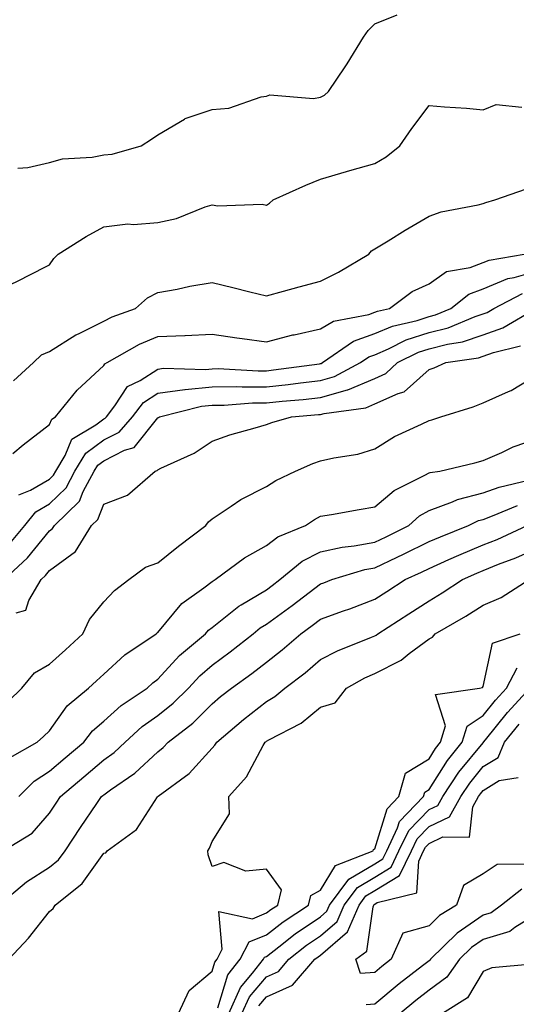
# Model space of a CAD drawing. Units: inches. Extents: x 979043 to 981683, y 7255658 to 7258298.
# Drawn here: x 980843 to 980934, y 7257184 to 7257365 of the extents above; entities that cross this region are included whole.
import ezdxf

# ---------------------------------------------------------------- set-up
doc = ezdxf.new("R2010")
doc.units = ezdxf.units.IN
doc.header["$MEASUREMENT"] = 0
doc.layers.add('Contour_97907255', color=7, linetype='Continuous', true_color=0xb04079)

msp = doc.modelspace()

# ---------------------------------------------------------------- linework, layer by layer
at = {"layer": 'Contour_97907255'}
for points in [[(980842.22, 7257337.75, 3052), (980844.02, 7257337.89, 3052), (980848.05, 7257338.81, 3052), (980850.45, 7257339.52, 3052), (980855.92, 7257339.79, 3052), (980858.05, 7257340.22, 3052), (980859.61, 7257340.36, 3052), (980864.94, 7257341.92, 3052), (980866.86, 7257343.11, 3052), (980868.05, 7257343.94, 3052), (980872.97, 7257346.84, 3052), (980873.06, 7257346.91, 3052), (980878.05, 7257348.58, 3052), (980881.15, 7257348.82, 3052), (980887.06, 7257350.93, 3052), (980888.05, 7257351.07, 3052), (980888.69, 7257351.28, 3052), (980896.76, 7257350.63, 3052), (980898.05, 7257350.86, 3052), (980898.75, 7257351.22, 3052), (980899.51, 7257351.92, 3052), (980902.57, 7257356.44, 3052), (980902.96, 7257357.01, 3052), (980905.97, 7257361.92, 3052), (980906.84, 7257363.13, 3052), (980908.05, 7257364.41, 3052), (980912.15, 7257366.02, 3052)], [(980838.05, 7257315, 3051), (980842.75, 7257317.22, 3051), (980844.05, 7257317.92, 3051), (980848.05, 7257319.98, 3051), (980848.85, 7257321.12, 3051), (980849.65, 7257321.92, 3051), (980854.82, 7257325.15, 3051), (980858.05, 7257326.95, 3051), (980862.48, 7257327.49, 3051), (980863.54, 7257327.41, 3051), (980868.05, 7257327.79, 3051), (980871.47, 7257328.5, 3051), (980876.75, 7257330.62, 3051), (980878.05, 7257330.99, 3051), (980879.12, 7257330.85, 3051), (980887.27, 7257331.14, 3051), (980888.05, 7257330.96, 3051), (980888.64, 7257331.33, 3051), (980889.3, 7257331.92, 3051), (980895.33, 7257334.64, 3051), (980898.05, 7257335.74, 3051), (980902.81, 7257337.16, 3051), (980903.47, 7257337.34, 3051), (980908.05, 7257338.64, 3051), (980910.13, 7257339.84, 3051), (980912.65, 7257341.92, 3051), (980914.89, 7257345.08, 3051), (980918.05, 7257349.35, 3051), (980920.89, 7257349.08, 3051), (980924.99, 7257348.86, 3051), (980928.05, 7257348.54, 3051), (980930.43, 7257349.54, 3051), (980935.17, 7257349.04, 3051)], [(980841.39, 7257298.58, 3050), (980845.07, 7257301.92, 3050), (980846.6, 7257303.37, 3050), (980848.05, 7257303.96, 3050), (980852.91, 7257307.06, 3050), (980853.39, 7257307.26, 3050), (980858.05, 7257309.56, 3050), (980859.61, 7257310.36, 3050), (980863.93, 7257311.92, 3050), (980866.1, 7257313.87, 3050), (980868.05, 7257314.84, 3050), (980871.6, 7257315.47, 3050), (980873.92, 7257316.05, 3050), (980878.05, 7257316.68, 3050), (980881.89, 7257315.76, 3050), (980884.97, 7257315, 3050), (980888.05, 7257314.25, 3050), (980891.23, 7257315.1, 3050), (980894.08, 7257315.89, 3050), (980898.05, 7257316.92, 3050), (980901.36, 7257318.61, 3050), (980906.94, 7257321.92, 3050), (980907.46, 7257322.51, 3050), (980908.05, 7257322.89, 3050), (980910.53, 7257324.4, 3050), (980913.65, 7257326.32, 3050), (980918.05, 7257328.92, 3050), (980920.27, 7257329.7, 3050), (980927.13, 7257331, 3050), (980928.05, 7257331.26, 3050), (980928.51, 7257331.46, 3050), (980930.18, 7257331.92, 3050), (980936.02, 7257333.95, 3050)], [(980841.27, 7257285.14, 3049), (980843.22, 7257286.75, 3049), (980848.05, 7257290.5, 3049), (980848.46, 7257291.51, 3049), (980849.15, 7257291.92, 3049), (980853.14, 7257296.83, 3049), (980858.05, 7257301.37, 3049), (980858.26, 7257301.71, 3049), (980858.71, 7257301.92, 3049), (980864.67, 7257305.3, 3049), (980868.05, 7257306.72, 3049), (980873.04, 7257306.93, 3049), (980873.06, 7257306.93, 3049), (980878.05, 7257307.17, 3049), (980882.63, 7257306.5, 3049), (980883.6, 7257306.37, 3049), (980888.05, 7257305.74, 3049), (980892.95, 7257307.02, 3049), (980893.19, 7257307.06, 3049), (980898.05, 7257308.15, 3049), (980900.41, 7257309.56, 3049), (980906.94, 7257310.81, 3049), (980908.05, 7257311.21, 3049), (980908.56, 7257311.41, 3049), (980910.74, 7257311.92, 3049), (980914.95, 7257315.02, 3049), (980918.05, 7257316.46, 3049), (980921.27, 7257318.7, 3049), (980925.61, 7257319.48, 3049), (980928.05, 7257320.39, 3049), (980929.13, 7257320.84, 3049), (980935.58, 7257321.92, 3049)], [(980842.41, 7257277.56, 3048), (980844.56, 7257278.43, 3048), (980848.05, 7257280.45, 3048), (980848.79, 7257281.18, 3048), (980849.19, 7257281.92, 3048), (980850.92, 7257284.79, 3048), (980852.16, 7257287.81, 3048), (980856.59, 7257290.46, 3048), (980858.05, 7257291.54, 3048), (980858.3, 7257291.67, 3048), (980858.53, 7257291.92, 3048), (980860.11, 7257293.98, 3048), (980862.46, 7257297.51, 3048), (980864.78, 7257298.65, 3048), (980868.05, 7257300.74, 3048), (980869.09, 7257300.88, 3048), (980876.81, 7257300.68, 3048), (980878.05, 7257300.81, 3048), (980879.15, 7257300.82, 3048), (980886.56, 7257300.43, 3048), (980888.05, 7257300.44, 3048), (980889.39, 7257300.58, 3048), (980897.86, 7257301.73, 3048), (980898.05, 7257301.75, 3048), (980898.18, 7257301.79, 3048), (980898.41, 7257301.92, 3048), (980904.09, 7257305.88, 3048), (980908.05, 7257307.29, 3048), (980911.3, 7257308.67, 3048), (980915.85, 7257309.72, 3048), (980918.05, 7257310.44, 3048), (980919.24, 7257310.73, 3048), (980922.07, 7257311.92, 3048), (980925.41, 7257314.56, 3048), (980928.05, 7257315.53, 3048), (980932.56, 7257317.41, 3048), (980933.73, 7257317.6, 3048), (980938.05, 7257318.86, 3048)], [(980841.01, 7257268.96, 3047), (980843.47, 7257271.92, 3047), (980845.54, 7257274.43, 3047), (980848.05, 7257275.88, 3047), (980851.11, 7257278.86, 3047), (980852.75, 7257281.92, 3047), (980854.74, 7257285.23, 3047), (980858.05, 7257287.68, 3047), (980860.87, 7257289.1, 3047), (980863.33, 7257291.92, 3047), (980865.38, 7257294.59, 3047), (980868.05, 7257296.29, 3047), (980873.02, 7257296.95, 3047), (980873.08, 7257296.95, 3047), (980878.05, 7257297.45, 3047), (980882.47, 7257297.5, 3047), (980883.57, 7257297.44, 3047), (980888.05, 7257297.48, 3047), (980892.07, 7257297.9, 3047), (980894.34, 7257298.21, 3047), (980898.05, 7257298.63, 3047), (980900.62, 7257299.35, 3047), (980905.42, 7257301.92, 3047), (980906.97, 7257303, 3047), (980908.05, 7257303.38, 3047), (980910.6, 7257304.47, 3047), (980913.86, 7257306.11, 3047), (980918.05, 7257307.46, 3047), (980921.61, 7257308.36, 3047), (980926.57, 7257310.44, 3047), (980928.05, 7257310.92, 3047), (980928.78, 7257311.19, 3047), (980930.02, 7257311.92, 3047), (980935.32, 7257314.65, 3047)], [(980839.69, 7257261.92, 3046), (980844.01, 7257265.96, 3046), (980848.05, 7257270.94, 3046), (980848.62, 7257271.35, 3046), (980848.97, 7257271.92, 3046), (980853.59, 7257276.38, 3046), (980854.27, 7257278.14, 3046), (980856.3, 7257281.92, 3046), (980856.96, 7257283.01, 3046), (980858.05, 7257283.82, 3046), (980861.89, 7257285.76, 3046), (980863.68, 7257286.29, 3046), (980868.05, 7257291.72, 3046), (980868.18, 7257291.79, 3046), (980868.36, 7257291.92, 3046), (980876.08, 7257293.89, 3046), (980878.05, 7257294.09, 3046), (980880.24, 7257294.11, 3046), (980885.48, 7257294.49, 3046), (980888.05, 7257294.51, 3046), (980890.95, 7257294.82, 3046), (980894.83, 7257295.14, 3046), (980898.05, 7257295.5, 3046), (980903.03, 7257296.9, 3046), (980903.07, 7257296.9, 3046), (980908.05, 7257298.99, 3046), (980910.07, 7257299.9, 3046), (980912.25, 7257301.92, 3046), (980916.11, 7257303.86, 3046), (980918.05, 7257304.49, 3046), (980921.48, 7257305.35, 3046), (980924.21, 7257305.76, 3046), (980928.05, 7257307.03, 3046), (980931.65, 7257308.32, 3046), (980937.77, 7257311.92, 3046)], [(980841.91, 7257255.78, 3045), (980843.68, 7257256.29, 3045), (980844.22, 7257258.09, 3045), (980846.48, 7257261.92, 3045), (980847.29, 7257262.68, 3045), (980848.05, 7257263.62, 3045), (980852.84, 7257267.13, 3045), (980855.82, 7257271.92, 3045), (980856.96, 7257273.01, 3045), (980858.05, 7257275.83, 3045), (980862.46, 7257277.51, 3045), (980867.53, 7257281.92, 3045), (980867.93, 7257282.04, 3045), (980868.05, 7257282.18, 3045), (980868.6, 7257282.47, 3045), (980874.75, 7257285.22, 3045), (980878.05, 7257287.47, 3045), (980881.34, 7257288.63, 3045), (980886.01, 7257289.88, 3045), (980888.05, 7257290.51, 3045), (980889.07, 7257290.9, 3045), (980892.71, 7257291.92, 3045), (980897.64, 7257292.33, 3045), (980898.05, 7257292.37, 3045), (980898.68, 7257292.55, 3045), (980906.37, 7257293.6, 3045), (980908.05, 7257294.3, 3045), (980912.37, 7257296.24, 3045), (980913.45, 7257296.52, 3045), (980918.05, 7257300.64, 3045), (980919, 7257300.97, 3045), (980921.13, 7257301.92, 3045), (980927.15, 7257302.82, 3045), (980928.05, 7257303.12, 3045), (980929.92, 7257303.8, 3045), (980934.92, 7257305.05, 3045)], [(980840.46, 7257239.51, 3044), (980842.92, 7257241.92, 3044), (980845.25, 7257244.72, 3044), (980848.05, 7257246.3, 3044), (980850.99, 7257248.98, 3044), (980854.17, 7257251.92, 3044), (980855.43, 7257254.54, 3044), (980858.05, 7257257.82, 3044), (980860.03, 7257259.94, 3044), (980862.71, 7257261.92, 3044), (980865.76, 7257264.21, 3044), (980868.05, 7257265.01, 3044), (980871.87, 7257268.1, 3044), (980876.88, 7257271.92, 3044), (980877.4, 7257272.57, 3044), (980878.05, 7257273.12, 3044), (980881.57, 7257275.44, 3044), (980883.31, 7257276.66, 3044), (980888.05, 7257279.11, 3044), (980889.79, 7257280.18, 3044), (980893.43, 7257281.92, 3044), (980896.65, 7257283.32, 3044), (980898.05, 7257283.79, 3044), (980900.51, 7257284.38, 3044), (980904.91, 7257285.06, 3044), (980908.05, 7257286.03, 3044), (980911.68, 7257288.29, 3044), (980916.69, 7257290.56, 3044), (980918.05, 7257291.25, 3044), (980918.58, 7257291.39, 3044), (980920.24, 7257291.92, 3044), (980926.18, 7257293.79, 3044), (980928.05, 7257294.54, 3044), (980932.74, 7257296.61, 3044), (980933.21, 7257296.76, 3044), (980938.05, 7257299.76, 3044)], [(980840.82, 7257229.15, 3043), (980845.76, 7257231.92, 3043), (980846.97, 7257233, 3043), (980848.05, 7257234.06, 3043), (980851.3, 7257238.67, 3043), (980855.27, 7257241.92, 3043), (980856.72, 7257243.25, 3043), (980858.05, 7257244.48, 3043), (980861.94, 7257248.03, 3043), (980867.75, 7257251.92, 3043), (980867.89, 7257252.08, 3043), (980868.05, 7257252.19, 3043), (980872.48, 7257257.49, 3043), (980876.52, 7257260.39, 3043), (980878.05, 7257261.57, 3043), (980878.25, 7257261.72, 3043), (980878.61, 7257261.92, 3043), (980884.02, 7257265.95, 3043), (980888.05, 7257268.2, 3043), (980890.14, 7257269.83, 3043), (980895.25, 7257271.92, 3043), (980896.95, 7257273.02, 3043), (980898.05, 7257273.6, 3043), (980900.07, 7257273.94, 3043), (980905.14, 7257274.83, 3043), (980908.05, 7257275.31, 3043), (980911.65, 7257278.32, 3043), (980917.29, 7257281.16, 3043), (980918.05, 7257281.6, 3043), (980918.28, 7257281.69, 3043), (980920.04, 7257281.92, 3043), (980926.53, 7257283.44, 3043), (980928.05, 7257283.88, 3043), (980931.49, 7257285.36, 3043), (980933.58, 7257286.39, 3043), (980938.05, 7257287.91, 3043)], [(980842.39, 7257221.92, 3042), (980845.21, 7257224.76, 3042), (980848.05, 7257226.58, 3042), (980850.94, 7257229.03, 3042), (980854.36, 7257231.92, 3042), (980855.96, 7257234.01, 3042), (980858.05, 7257235.81, 3042), (980861.27, 7257238.7, 3042), (980866.06, 7257241.92, 3042), (980867.09, 7257242.88, 3042), (980868.05, 7257243.55, 3042), (980872.05, 7257247.92, 3042), (980876.83, 7257251.92, 3042), (980877.4, 7257252.57, 3042), (980878.05, 7257253.07, 3042), (980882.95, 7257257.02, 3042), (980883.37, 7257257.24, 3042), (980888.05, 7257260.05, 3042), (980889.13, 7257260.84, 3042), (980890.56, 7257261.92, 3042), (980894.66, 7257265.31, 3042), (980898.05, 7257267.05, 3042), (980902.05, 7257267.92, 3042), (980904.25, 7257268.12, 3042), (980908.05, 7257268.8, 3042), (980910.17, 7257269.8, 3042), (980914.34, 7257271.92, 3042), (980916.32, 7257273.65, 3042), (980918.05, 7257274.64, 3042), (980922.38, 7257276.25, 3042), (980923.28, 7257276.69, 3042), (980928.05, 7257277.93, 3042), (980930.98, 7257278.99, 3042), (980936.37, 7257280.24, 3042)], [(980839.5, 7257211.92, 3041), (980844.82, 7257215.15, 3041), (980848.05, 7257218.84, 3041), (980849.27, 7257220.7, 3041), (980850.09, 7257221.92, 3041), (980854.41, 7257225.56, 3041), (980858.05, 7257228.66, 3041), (980859.95, 7257230.02, 3041), (980861.98, 7257231.92, 3041), (980865.16, 7257234.81, 3041), (980868.05, 7257236.86, 3041), (980870.86, 7257239.11, 3041), (980873.67, 7257241.92, 3041), (980875.77, 7257244.2, 3041), (980878.05, 7257246.15, 3041), (980881.39, 7257248.58, 3041), (980885.59, 7257251.92, 3041), (980886.93, 7257253.04, 3041), (980888.05, 7257253.71, 3041), (980892.8, 7257257.17, 3041), (980894.89, 7257258.76, 3041), (980898.05, 7257261.14, 3041), (980898.63, 7257261.34, 3041), (980900.12, 7257261.92, 3041), (980906.21, 7257263.76, 3041), (980908.05, 7257264.08, 3041), (980912.17, 7257266.04, 3041), (980913.37, 7257266.6, 3041), (980918.05, 7257268.92, 3041), (980920.14, 7257269.83, 3041), (980925.35, 7257271.92, 3041), (980927.17, 7257272.8, 3041), (980928.05, 7257273.02, 3041), (980929.78, 7257273.65, 3041), (980934.37, 7257275.6, 3041)], [(980838.67, 7257201.92, 3040), (980843.8, 7257206.17, 3040), (980848.05, 7257208.91, 3040), (980849.69, 7257210.28, 3040), (980850.94, 7257211.92, 3040), (980853.76, 7257216.21, 3040), (980856.79, 7257220.66, 3040), (980857.64, 7257221.92, 3040), (980857.86, 7257222.11, 3040), (980858.05, 7257222.26, 3040), (980859.27, 7257223.14, 3040), (980863.76, 7257226.21, 3040), (980868.05, 7257230.18, 3040), (980869.03, 7257230.94, 3040), (980869.93, 7257231.92, 3040), (980874.5, 7257235.47, 3040), (980878.05, 7257239.03, 3040), (980879.61, 7257240.36, 3040), (980881.62, 7257241.92, 3040), (980885.36, 7257244.61, 3040), (980888.05, 7257246.72, 3040), (980890.99, 7257248.98, 3040), (980894.41, 7257251.92, 3040), (980896.52, 7257253.45, 3040), (980898.05, 7257254.61, 3040), (980902.28, 7257256.15, 3040), (980903.42, 7257256.55, 3040), (980908.05, 7257258.29, 3040), (980910.26, 7257259.71, 3040), (980913.68, 7257261.92, 3040), (980916.66, 7257263.31, 3040), (980918.05, 7257263.99, 3040), (980921.73, 7257265.6, 3040), (980923.55, 7257266.42, 3040), (980928.05, 7257268.3, 3040), (980930.64, 7257269.33, 3040), (980936.13, 7257271.92, 3040)], [(980840.53, 7257191.92, 3039), (980844.16, 7257195.81, 3039), (980848.05, 7257200.72, 3039), (980848.72, 7257201.25, 3039), (980849.1, 7257201.92, 3039), (980854.09, 7257205.88, 3039), (980858.05, 7257211.49, 3039), (980858.41, 7257211.56, 3039), (980858.7, 7257211.92, 3039), (980864.12, 7257215.85, 3039), (980867.99, 7257221.86, 3039), (980868.03, 7257221.92, 3039), (980868.05, 7257221.93, 3039), (980868.11, 7257221.98, 3039), (980873.78, 7257226.19, 3039), (980878.05, 7257230.84, 3039), (980878.57, 7257231.4, 3039), (980878.89, 7257231.92, 3039), (980883.84, 7257236.13, 3039), (980888.05, 7257239.44, 3039), (980889.61, 7257240.36, 3039), (980891.46, 7257241.92, 3039), (980895.22, 7257244.75, 3039), (980898.05, 7257247.17, 3039), (980901.18, 7257248.79, 3039), (980907.42, 7257251.29, 3039), (980908.05, 7257251.57, 3039), (980908.28, 7257251.69, 3039), (980908.58, 7257251.92, 3039), (980914.34, 7257255.63, 3039), (980918.05, 7257258.02, 3039), (980920.5, 7257259.47, 3039), (980924.2, 7257261.92, 3039), (980926.85, 7257263.12, 3039), (980928.05, 7257263.61, 3039), (980930.88, 7257264.75, 3039), (980934.05, 7257265.92, 3039), (980938.05, 7257267.7, 3039)], [(980871.86, 7257181.92, 3038), (980873.78, 7257186.19, 3038), (980878.05, 7257189.72, 3038), (980878.57, 7257191.4, 3038), (980878.97, 7257191.92, 3038), (980879.92, 7257193.8, 3038), (980879.26, 7257200.71, 3038), (980885.52, 7257199.39, 3038), (980888.05, 7257200.45, 3038), (980888.88, 7257201.09, 3038), (980890.14, 7257201.92, 3038), (980890.84, 7257204.71, 3038), (980888.05, 7257208.52, 3038), (980884.28, 7257208.15, 3038), (980880.2, 7257209.77, 3038), (980878.05, 7257209.05, 3038), (980877.32, 7257211.19, 3038), (980877.25, 7257211.92, 3038), (980877.56, 7257212.41, 3038), (980878.05, 7257213.61, 3038), (980881.22, 7257218.75, 3038), (980881.11, 7257221.92, 3038), (980884.41, 7257225.56, 3038), (980887.47, 7257231.34, 3038), (980887.83, 7257231.92, 3038), (980887.94, 7257232.03, 3038), (980888.05, 7257232.11, 3038), (980888.5, 7257232.37, 3038), (980894.49, 7257235.48, 3038), (980898.05, 7257238.38, 3038), (980900.76, 7257239.21, 3038), (980902.81, 7257241.92, 3038), (980906.19, 7257243.78, 3038), (980908.05, 7257244.6, 3038), (980912.89, 7257247.08, 3038), (980914.41, 7257248.28, 3038), (980918.05, 7257250.99, 3038), (980918.68, 7257251.29, 3038), (980919.18, 7257251.92, 3038), (980924.82, 7257255.15, 3038), (980928.05, 7257257.23, 3038), (980931.33, 7257258.64, 3038), (980936.5, 7257261.92, 3038)], [(980879.11, 7257182.98, 3037), (980880.95, 7257189.02, 3037), (980883.23, 7257191.92, 3037), (980884.86, 7257195.11, 3037), (980888.05, 7257196.44, 3037), (980891.15, 7257198.82, 3037), (980895.83, 7257201.92, 3037), (980896.27, 7257203.7, 3037), (980898.05, 7257204.63, 3037), (980900.79, 7257209.18, 3037), (980907.72, 7257211.92, 3037), (980907.82, 7257212.15, 3037), (980908.05, 7257212.27, 3037), (980910.32, 7257219.65, 3037), (980912.48, 7257221.92, 3037), (980913.73, 7257226.24, 3037), (980918.05, 7257228.89, 3037), (980919.22, 7257230.75, 3037), (980920.17, 7257231.92, 3037), (980921.11, 7257234.98, 3037), (980919.22, 7257240.75, 3037), (980927.35, 7257241.92, 3037), (980927.94, 7257242.03, 3037), (980928.05, 7257242.19, 3037), (980929.74, 7257250.23, 3037), (980934.84, 7257251.92, 3037)], [(980881.1, 7257181.92, 3036), (980883.26, 7257186.71, 3036), (980885.48, 7257189.35, 3036), (980887.49, 7257191.92, 3036), (980887.68, 7257192.29, 3036), (980888.05, 7257192.44, 3036), (980890.33, 7257194.2, 3036), (980893.38, 7257196.59, 3036), (980898.05, 7257199.76, 3036), (980899.21, 7257200.76, 3036), (980899.71, 7257201.92, 3036), (980903.26, 7257206.71, 3036), (980908.05, 7257209.53, 3036), (980909.53, 7257210.44, 3036), (980910.24, 7257211.92, 3036), (980912.26, 7257216.13, 3036), (980912.63, 7257217.34, 3036), (980917.01, 7257221.92, 3036), (980917.25, 7257222.72, 3036), (980918.05, 7257223.22, 3036), (980921.43, 7257228.54, 3036), (980924.15, 7257231.92, 3036), (980925.07, 7257234.9, 3036), (980928.05, 7257236.88, 3036), (980930.29, 7257239.68, 3036), (980932.34, 7257241.92, 3036), (980934.33, 7257245.64, 3036)], [(980883.55, 7257181.92, 3035), (980884.95, 7257185.02, 3035), (980888.05, 7257188.7, 3035), (980890.28, 7257189.69, 3035), (980892.21, 7257191.92, 3035), (980895.48, 7257194.49, 3035), (980898.05, 7257196.24, 3035), (980901.11, 7257198.86, 3035), (980902.42, 7257201.92, 3035), (980904.83, 7257205.14, 3035), (980908.05, 7257207.05, 3035), (980911.08, 7257208.89, 3035), (980912.51, 7257211.92, 3035), (980914.31, 7257215.66, 3035), (980918.05, 7257219.52, 3035), (980919.69, 7257220.28, 3035), (980920.6, 7257221.92, 3035), (980923.58, 7257226.39, 3035), (980928.05, 7257231.82, 3035), (980928.11, 7257231.86, 3035), (980928.13, 7257231.92, 3035), (980928.48, 7257232.35, 3035), (980932.54, 7257237.43, 3035), (980936.66, 7257241.92, 3035)], [(980886.64, 7257183.33, 3034), (980888.05, 7257185, 3034), (980892.84, 7257187.13, 3034), (980896.99, 7257191.92, 3034), (980897.58, 7257192.39, 3034), (980898.05, 7257192.7, 3034), (980903, 7257196.97, 3034), (980905.14, 7257201.92, 3034), (980906.38, 7257203.59, 3034), (980908.05, 7257204.57, 3034), (980912.61, 7257207.36, 3034), (980914.79, 7257211.92, 3034), (980915.84, 7257214.13, 3034), (980918.05, 7257216.4, 3034), (980921.81, 7257218.16, 3034), (980923.89, 7257221.92, 3034), (980925.56, 7257224.41, 3034), (980928.05, 7257227.45, 3034), (980930.82, 7257229.15, 3034), (980931.95, 7257231.92, 3034), (980934.68, 7257235.29, 3034)], [(980935.61, 7257209.48, 3033), (980930.6, 7257209.37, 3033), (980928.05, 7257207.7, 3033), (980924.43, 7257205.54, 3033), (980923.13, 7257201.92, 3033), (980919.98, 7257199.99, 3033), (980918.05, 7257198.08, 3033), (980913.22, 7257196.75, 3033), (980911.09, 7257191.92, 3033), (980909.37, 7257190.6, 3033), (980908.05, 7257189.5, 3033), (980905.43, 7257189.3, 3033), (980904.57, 7257191.92, 3033), (980906.56, 7257193.41, 3033), (980907.72, 7257201.59, 3033), (980907.86, 7257201.92, 3033), (980907.94, 7257202.03, 3033), (980908.05, 7257202.1, 3033), (980908.49, 7257202.36, 3033), (980915.78, 7257204.19, 3033), (980916.16, 7257210.03, 3033), (980917.05, 7257211.92, 3033), (980917.38, 7257212.59, 3033), (980918.05, 7257213.29, 3033), (980920.62, 7257214.49, 3033), (980925.54, 7257214.43, 3033), (980926.13, 7257220, 3033), (980927.19, 7257221.92, 3033), (980927.53, 7257222.44, 3033), (980928.05, 7257223.06, 3033), (980931, 7257224.87, 3033), (980934.51, 7257225.46, 3033)], [(980935.14, 7257204.83, 3034), (980931.44, 7257201.92, 3034), (980929.51, 7257200.46, 3034), (980928.05, 7257200.03, 3034), (980923.22, 7257196.75, 3034), (980918.31, 7257191.92, 3034), (980918.21, 7257191.76, 3034), (980918.05, 7257191.66, 3034), (980916.85, 7257190.72, 3034), (980912.55, 7257187.42, 3034), (980908.05, 7257183.65, 3034), (980906.44, 7257183.53, 3034)], [(980938.05, 7257200.36, 3035), (980933.89, 7257197.76, 3035), (980932.93, 7257197.04, 3035), (980928.05, 7257195.57, 3035), (980925.87, 7257194.1, 3035), (980923.67, 7257191.92, 3035), (980921.33, 7257188.64, 3035), (980918.05, 7257186.23, 3035), (980915.63, 7257184.34, 3035), (980912.75, 7257181.92, 3035)], [(980937.12, 7257190.99, 3036), (980929.61, 7257190.36, 3036), (980928.05, 7257189.69, 3036), (980925.14, 7257184.83, 3036), (980920.52, 7257181.92, 3036)]]:
    msp.add_polyline3d(points, dxfattribs=at)

doc.saveas('drawing.dxf')
